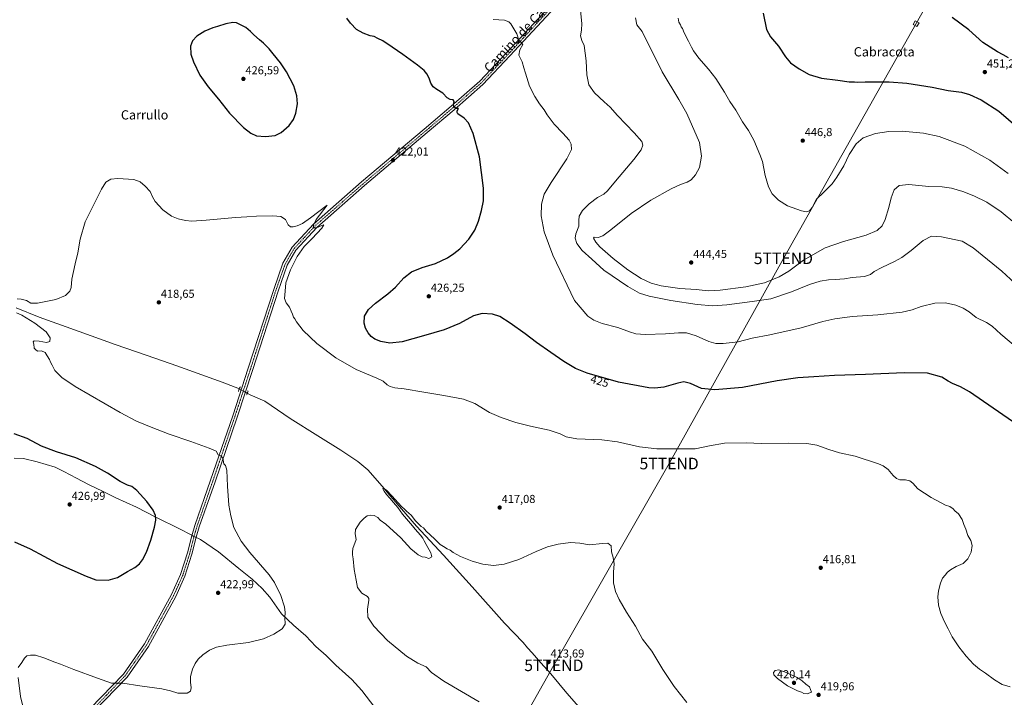
# Model space of a CAD drawing. Units: metres. Extents: x 563259 to 566715, y 4710214 to 4712559.
# Drawn here: x 564452 to 565303, y 4710913 to 4711498 of the extents above; entities that cross this region are included whole.
import ezdxf
from ezdxf.enums import TextEntityAlignment as Align

# ---------------------------------------------------------------- set-up
doc = ezdxf.new("R2010")
doc.units = ezdxf.units.M
doc.header["$MEASUREMENT"] = 0
doc.linetypes.add('TRAZO_Y_PUNTO', pattern=[1, 0.5, -0.25, 0, -0.25])
doc.linetypes.add('TRAZOS2', pattern=[0.375, 0.25, -0.125])
doc.layers.get('0').update_dxf_attribs({"lineweight": 5})
for name, color, linetype, lineweight in [('Camino', 19, 'Continuous', 0), ('Camino Cxs', 19, 'Continuous', 0), ('Camino eje', 39, 'TRAZO_Y_PUNTO', 13), ('Carátula', 7, 'Continuous', 5), ('Corriente natural lineal', 142, 'Continuous', 13), ('Corriente natural lineal oculto', 19, 'TRAZO_Y_PUNTO', 13), ('Curva de nivel maestra', 36, 'Continuous', 30), ('Curva de nivel normal', 36, 'Continuous', 0), ('Municipio', 9, 'Continuous', 13), ('Municipio CxS', 142, 'Continuous', 0), ('Pista no pavimentada', 254, 'Continuous', 13), ('Pista no pavimentada Cxs', 254, 'Continuous', 0), ('Pista pavimentada eje', 135, 'TRAZO_Y_PUNTO', 0), ('Puente lineal', 2, 'TRAZOS2', 0), ('Punto de cota en terreno', 7, 'Continuous', 0), ('Rótulo de curva de nivel directora', 19, 'Continuous', 0), ('Rótulo de punto de cota en terreno', 19, 'Continuous', 0), ('Tendido', 6, 'Continuous', 0), ('Texto cartográfico', 19, 'Continuous', 0), ('Torre de tendido', 19, 'Continuous', 0), ('Torre de tendido Cxs', 19, 'Continuous', 0), ('Torre de tendido puntual', 7, 'Continuous', 0)]:
    doc.layers.add(name, color=color, linetype=linetype, lineweight=lineweight)
doc.styles.add('Arial', font='txt', dxfattribs={"height": 0.2})

# ---------------------------------------------------------------- blocks, each defined once
blk = doc.blocks.new('*U155')
at = {"layer": 'Curva de nivel normal', "color": 36, "linetype": 'Continuous', "lineweight": 0}
blk.add_polyline3d([(564936.46, 4711506.06, 435), (564937.53, 4711495.01, 435), (564937.4, 4711489.11, 435), (564936.58, 4711484.11, 435), (564937.7, 4711480.3, 435), (564939.63, 4711475.85, 435), (564941.28, 4711462.62, 435), (564941.84, 4711450.44, 435), (564943.62, 4711441.89, 435), (564948.42, 4711435.02, 435), (564956.8, 4711427.06, 435), (564962.22, 4711422.5, 435), (564968.45, 4711415.39, 435), (564982.97, 4711400.25, 435), (564989.35, 4711392.8, 435), (564990.31, 4711389.63, 435), (564989.03, 4711385.67, 435), (564982.6, 4711377.2, 435), (564966.63, 4711358.56, 435), (564959.85, 4711350.28, 435), (564956.51, 4711347.29, 435), (564951.18, 4711344.44, 435), (564943.96, 4711339.12, 435), (564938.19, 4711333.26, 435), (564935.37, 4711328.29, 435), (564934.96, 4711324.68, 435), (564935.08, 4711319.68, 435), (564932.51, 4711313.14, 435), (564931.76, 4711309.47, 435), (564933.23, 4711304.86, 435), (564937.83, 4711298.77, 435), (564946.12, 4711291.06, 435), (564956.75, 4711281.69, 435), (564977.34, 4711267.56, 435), (564987.48, 4711261.82, 435), (564995.95, 4711259.1, 435), (565014.62, 4711255.41, 435), (565037.29, 4711252.14, 435), (565050.95, 4711250.94, 435), (565062.95, 4711251.78, 435), (565084.95, 4711254.75, 435), (565100.95, 4711257, 435), (565118.95, 4711263.1, 435), (565134.29, 4711269.32, 435), (565143.62, 4711272.33, 435), (565150.95, 4711273.46, 435), (565156.62, 4711273.49, 435), (565164.62, 4711274.07, 435), (565171.33, 4711275.31, 435), (565182.08, 4711276.17, 435), (565187.16, 4711277.96, 435), (565190.24, 4711280.44, 435), (565196.95, 4711284.13, 435), (565207.95, 4711289.18, 435), (565214.29, 4711292.69, 435), (565222.29, 4711298.68, 435), (565232.62, 4711307.4, 435), (565239.85, 4711310.95, 435), (565248.4, 4711310.43, 435), (565266.4, 4711306.68, 435), (565275.81, 4711301.07, 435), (565300.75, 4711280.71, 435), (565312.05, 4711270.38, 435)], dxfattribs=at)
blk = doc.blocks.new('*U156')
at = {"layer": 'Curva de nivel normal', "color": 36, "linetype": 'Continuous', "lineweight": 0}
for points in [[(565307.84, 4710921.48, 420), (565301.1, 4710923.73, 420), (565294.31, 4710927.6, 420), (565286.7, 4710933.41, 420), (565281.5, 4710936.82, 420), (565276.22, 4710941.27, 420), (565269.73, 4710948.02, 420), (565263.39, 4710956.02, 420), (565257.76, 4710964.91, 420), (565254.35, 4710971.74, 420), (565251.05, 4710977.7, 420), (565247.89, 4710984.88, 420), (565246.04, 4710992.22, 420), (565245.45, 4710999.28, 420), (565245.9, 4711004.58, 420), (565247.58, 4711011.24, 420), (565249.47, 4711015.58, 420), (565251.58, 4711018.08, 420), (565253.62, 4711020.69, 420), (565256.19, 4711022.78, 420), (565261.22, 4711025.67, 420), (565267.19, 4711028.24, 420), (565271.42, 4711032.24, 420), (565274.17, 4711037.91, 420), (565275.16, 4711043.58, 420), (565273.83, 4711047.91, 420), (565271.44, 4711052.28, 420), (565269.7, 4711057.73, 420), (565267.89, 4711061.95, 420), (565266.5, 4711066.2, 420), (565263.35, 4711071.08, 420), (565260.14, 4711073.76, 420), (565258.52, 4711075.48, 420), (565255.84, 4711077.41, 420), (565251.95, 4711078.49, 420), (565239.62, 4711085.31, 420), (565228.19, 4711092.82, 420), (565223.89, 4711097.51, 420), (565221.1, 4711099.56, 420), (565217.3, 4711100.62, 420), (565212.57, 4711100.61, 420), (565209.59, 4711101.53, 420), (565206.71, 4711104.1, 420), (565202.43, 4711109.4, 420), (565198.19, 4711112.49, 420), (565194.1, 4711114.27, 420), (565173.95, 4711120.83, 420), (565160.32, 4711123.94, 420), (565151.07, 4711126.58, 420), (565140.65, 4711130.51, 420), (565132.05, 4711131.98, 420), (565115.97, 4711132.28, 420), (565092.58, 4711132.02, 420), (565079.98, 4711132.52, 420), (565061.01, 4711132.29, 420), (565048.05, 4711129.9, 420), (565035.67, 4711127.22, 420), (565020.57, 4711127.14, 420), (565002.36, 4711127.27, 420), (564987.47, 4711128.98, 420), (564968.47, 4711133.22, 420), (564954.96, 4711134.92, 420), (564933.29, 4711135.84, 420), (564923.92, 4711137.58, 420), (564918.9, 4711140.11, 420), (564909.37, 4711143.52, 420), (564893.19, 4711146.95, 420), (564880.61, 4711150.09, 420), (564867.76, 4711154.37, 420), (564857.83, 4711158.78, 420), (564845.07, 4711166.35, 420), (564835.24, 4711170.18, 420), (564818.21, 4711173.49, 420), (564800.89, 4711176.17, 420), (564783.95, 4711179.23, 420), (564775.96, 4711180.11, 420), (564771.96, 4711181.08, 420), (564769.3, 4711182.58, 420), (564765.96, 4711185.68, 420), (564760.3, 4711188.46, 420), (564742.5, 4711195.79, 420), (564724.79, 4711205.8, 420), (564708.52, 4711218.26, 420), (564696.79, 4711229.43, 420), (564690.95, 4711236.9, 420), (564689.43, 4711239.62, 420), (564688.43, 4711241.04, 420), (564687.5, 4711243.71, 420), (564686.21, 4711246.21, 420), (564684.9, 4711249.77, 420), (564681.97, 4711253.57, 420), (564680.62, 4711257.22, 420), (564681.06, 4711263.43, 420), (564681.78, 4711270.84, 420), (564685.64, 4711281.9, 420), (564691.36, 4711293.39, 420), (564697.6, 4711302.2, 420), (564704.54, 4711309.06, 420), (564712.78, 4711318.07, 420), (564714.48, 4711320.74, 420), (564712.8, 4711320.29, 420), (564708.3, 4711318.16, 420), (564705.21, 4711318.16, 420), (564705.6, 4711320.57, 420), (564707.93, 4711325.4, 420), (564717.55, 4711337.9, 420), (564703.12, 4711326.9, 420), (564695.96, 4711321.94, 420), (564691.63, 4711320.04, 420), (564687.96, 4711319.23, 420), (564685.63, 4711319.22, 420), (564683.68, 4711320.82, 420), (564681.52, 4711325.5, 420), (564677.5, 4711327.94, 420), (564670.33, 4711328.64, 420), (564656.24, 4711328.44, 420), (564648.06, 4711327.73, 420), (564638.29, 4711327.15, 420), (564612.71, 4711324.97, 420), (564600.5, 4711324.18, 420), (564595.04, 4711324.67, 420), (564588.48, 4711326.16, 420), (564582.9, 4711328.49, 420), (564575.36, 4711333.96, 420), (564568.68, 4711340.94, 420), (564566.3, 4711345.01, 420), (564564.28, 4711349.73, 420), (564559.94, 4711354.2, 420), (564555.74, 4711358.05, 420), (564550.38, 4711359.98, 420), (564536.46, 4711361.02, 420), (564530.46, 4711360.24, 420), (564526.21, 4711357.67, 420), (564522.23, 4711351.83, 420), (564515.29, 4711337.95, 420), (564508.34, 4711323.5, 420), (564503.98, 4711308.57, 420), (564501.93, 4711296.67, 420), (564499.48, 4711287.09, 420), (564496.77, 4711274.05, 420), (564496.06, 4711266.66, 420), (564494.86, 4711263.53, 420), (564491.26, 4711259.86, 420), (564482.97, 4711256.36, 420), (564466.97, 4711253.14, 420), (564461.31, 4711253.22, 420), (564457.47, 4711255.54, 420), (564452.95, 4711256.66, 420), (564449.47, 4711256.86, 420)], [(564448.88, 4711244.8, 420), (564453.41, 4711242.71, 420), (564464.83, 4711235.92, 420), (564474.48, 4711228.46, 420), (564477.94, 4711223.13, 420), (564477.75, 4711220.16, 420), (564474.72, 4711219.21, 420), (564468.31, 4711220.47, 420), (564464.16, 4711220.55, 420), (564463.12, 4711219.76, 420), (564463.76, 4711217.84, 420), (564464.12, 4711214.39, 420), (564465.85, 4711212.45, 420), (564467.35, 4711211.62, 420), (564470.46, 4711212.07, 420), (564473.75, 4711210.5, 420), (564475.21, 4711207.72, 420), (564477.31, 4711204.39, 420), (564478.18, 4711202.12, 420), (564479.69, 4711199.5, 420), (564481.97, 4711195.1, 420), (564487.97, 4711188.79, 420), (564499.64, 4711181.22, 420), (564538.55, 4711158.71, 420), (564552.68, 4711151.27, 420), (564565.3, 4711145.96, 420), (564580.92, 4711139.91, 420), (564599.52, 4711133.7, 420), (564615.39, 4711127.78, 420), (564621.32, 4711125.39, 420), (564623.29, 4711122.16, 420), (564625.54, 4711121.2, 420), (564627.31, 4711119.09, 420), (564627.97, 4711114.45, 420), (564629.53, 4711112.87, 420), (564630.79, 4711108.93, 420), (564631.26, 4711094.87, 420), (564632.38, 4711078.56, 420), (564634.09, 4711069.33, 420), (564636.68, 4711059.2, 420), (564643.03, 4711047.43, 420), (564650.63, 4711037.77, 420), (564667.36, 4711018.43, 420), (564671.84, 4711011.72, 420), (564677.45, 4711000.51, 420), (564680.6, 4710990.73, 420), (564681.04, 4710985.91, 420), (564680.8, 4710981.44, 420), (564681.08, 4710975.68, 420), (564678.5, 4710971.58, 420), (564671.42, 4710966.98, 420), (564662.27, 4710962.97, 420), (564649.46, 4710959.79, 420), (564630.64, 4710957.52, 420), (564621.64, 4710955.8, 420), (564615.64, 4710953.12, 420), (564609.97, 4710949.36, 420), (564605.89, 4710945.59, 420), (564603.21, 4710941.76, 420), (564601.07, 4710936.85, 420), (564599.4, 4710930.48, 420), (564599.14, 4710925.58, 420), (564599.74, 4710920.58, 420), (564599.36, 4710917.88, 420), (564596.28, 4710916.08, 420), (564588.2, 4710916.21, 420), (564581.95, 4710918.25, 420), (564574.36, 4710919.82, 420), (564555.51, 4710922.35, 420), (564540.63, 4710924.77, 420), (564531.08, 4710924.75, 420), (564518.92, 4710929.11, 420), (564498.31, 4710936.48, 420), (564486.97, 4710941.16, 420), (564481.97, 4710943.01, 420), (564472.52, 4710946.75, 420), (564465.37, 4710948.87, 420), (564461.02, 4710949.03, 420), (564457.85, 4710948.22, 420), (564455.64, 4710946.34, 420), (564453.31, 4710942.58, 420), (564450.19, 4710938.38, 420)], [(564450.27, 4710929.52, 420), (564452.18, 4710913.33, 420), (564456.68, 4710895.4, 420)]]:
    blk.add_polyline3d(points, dxfattribs=at)
blk = doc.blocks.new('*U157')
at = {"layer": 'Curva de nivel normal', "color": 36, "linetype": 'Continuous', "lineweight": 0}
blk.add_polyline3d([(564860.96, 4711498.42, 430), (564870.68, 4711497.85, 430), (564874.58, 4711496.41, 430), (564876.32, 4711494.64, 430), (564881.47, 4711485.89, 430), (564883.15, 4711480.35, 430), (564885.34, 4711478.1, 430), (564886.62, 4711476.88, 430), (564884.02, 4711472.2, 430), (564883.16, 4711467.56, 430), (564886.03, 4711461.89, 430), (564887.57, 4711456.52, 430), (564889.02, 4711451.89, 430), (564892.44, 4711440.81, 430), (564896.92, 4711431.76, 430), (564901.13, 4711425.4, 430), (564905.06, 4711420.33, 430), (564907.7, 4711415.97, 430), (564913.54, 4711407.81, 430), (564921.17, 4711400.1, 430), (564926.57, 4711394.18, 430), (564928.49, 4711390.52, 430), (564928.78, 4711386.07, 430), (564924.67, 4711377.9, 430), (564911.02, 4711357.57, 430), (564905.13, 4711347.34, 430), (564902.68, 4711338.66, 430), (564902.46, 4711328.67, 430), (564904.9, 4711314.69, 430), (564912.41, 4711294.66, 430), (564931.34, 4711255.61, 430), (564942.76, 4711242.01, 430), (564947.88, 4711238.34, 430), (564955.3, 4711235.59, 430), (564968.63, 4711232.22, 430), (564978.72, 4711228.32, 430), (564984.34, 4711226.61, 430), (564992.46, 4711226.15, 430), (565009.93, 4711226.57, 430), (565021.03, 4711227.65, 430), (565027.95, 4711227.55, 430), (565036.48, 4711224.99, 430), (565047.38, 4711220, 430), (565053.5, 4711218.23, 430), (565059.73, 4711218.29, 430), (565072.87, 4711219.82, 430), (565084.98, 4711222.85, 430), (565100.09, 4711225.72, 430), (565127.1, 4711231.72, 430), (565145.91, 4711237.19, 430), (565156.45, 4711239.73, 430), (565171.24, 4711241.68, 430), (565193.62, 4711243.16, 430), (565214.47, 4711245.52, 430), (565223.05, 4711247.32, 430), (565230.93, 4711250.16, 430), (565242.67, 4711253.1, 430), (565252.01, 4711253.48, 430), (565260.97, 4711251.37, 430), (565267.4, 4711248.82, 430), (565272.41, 4711245.57, 430), (565278.62, 4711240.89, 430), (565287.54, 4711236.4, 430), (565292.45, 4711233.31, 430), (565299.96, 4711226.46, 430), (565316.05, 4711212.73, 430)], dxfattribs=at)
blk = doc.blocks.new('*U166')
at = {"layer": 'Curva de nivel maestra', "color": 36, "linetype": 'Continuous', "lineweight": 30}
blk.add_polyline3d([(565310, 4711150.92, 425), (565272.62, 4711176.52, 425), (565265.03, 4711180.97, 425), (565257.96, 4711183.76, 425), (565254.2, 4711185.65, 425), (565248.97, 4711189.26, 425), (565236.37, 4711192.66, 425), (565216.2, 4711193.1, 425), (565182.76, 4711191.56, 425), (565156, 4711190.65, 425), (565138.1, 4711189.56, 425), (565124.27, 4711188.71, 425), (565106.39, 4711185.93, 425), (565076.61, 4711180.38, 425), (565052.54, 4711178.29, 425), (565041.06, 4711179.56, 425), (565031.4, 4711183.72, 425), (565025.88, 4711185.1, 425), (565020.52, 4711184.04, 425), (565008.58, 4711180.54, 425), (565000.81, 4711179.71, 425), (564995.48, 4711180.12, 425), (564969.18, 4711184.86, 425), (564942.28, 4711192.57, 425), (564932.22, 4711196.59, 425), (564921.94, 4711202.66, 425), (564910.92, 4711210.51, 425), (564898.46, 4711219.13, 425), (564888.47, 4711226.75, 425), (564875.7, 4711235.97, 425), (564866.59, 4711241.53, 425), (564860.29, 4711243.56, 425), (564851.32, 4711244.16, 425), (564844.06, 4711242.16, 425), (564831.96, 4711235.66, 425), (564818.52, 4711230.12, 425), (564800.64, 4711224.95, 425), (564782.38, 4711219.72, 425), (564771.74, 4711218.58, 425), (564763.94, 4711219.94, 425), (564758.53, 4711222.18, 425), (564755.6, 4711224.34, 425), (564753, 4711227.54, 425), (564750.52, 4711231.7, 425), (564749.27, 4711235.84, 425), (564749.8, 4711241.8, 425), (564753.18, 4711247.63, 425), (564759.2, 4711253.2, 425), (564769.96, 4711261.12, 425), (564776.38, 4711266.94, 425), (564783.64, 4711274.98, 425), (564790.38, 4711280.28, 425), (564799.63, 4711283.96, 425), (564810.96, 4711287.58, 425), (564821.48, 4711292.48, 425), (564826.96, 4711295.98, 425), (564832.03, 4711300.15, 425), (564839.86, 4711308.39, 425), (564845, 4711316.23, 425), (564848.27, 4711324.14, 425), (564850.94, 4711333.2, 425), (564852.7, 4711341.48, 425), (564852.57, 4711352.57, 425), (564849.03, 4711379.57, 425), (564843.76, 4711399.86, 425), (564839.6, 4711408.9, 425), (564835.81, 4711413.08, 425), (564830.47, 4711416.94, 425), (564829.71, 4711417.86, 425), (564829.95, 4711419.38, 425), (564831.06, 4711421.53, 425), (564828.9, 4711421.51, 425), (564827.04, 4711422.98, 425), (564826.68, 4711425, 425), (564827.13, 4711427.59, 425), (564826.45, 4711428.94, 425), (564823.85, 4711429.13, 425), (564821.3, 4711430.63, 425), (564817.3, 4711434.81, 425), (564812.2, 4711437.8, 425), (564809.14, 4711440.12, 425), (564807.09, 4711443.45, 425), (564805.5, 4711447.76, 425), (564803.57, 4711451.5, 425), (564801.35, 4711454.29, 425), (564795.5, 4711459.01, 425), (564782.94, 4711468.18, 425), (564773.52, 4711474.36, 425), (564765.53, 4711479.8, 425), (564761.32, 4711481.92, 425), (564757.93, 4711483.54, 425), (564754.71, 4711484.32, 425), (564748.52, 4711486.46, 425), (564742.85, 4711489.79, 425), (564737.63, 4711495.08, 425), (564734.45, 4711499.56, 425)], dxfattribs=at)
blk = doc.blocks.new('5PATER')
at = {"layer": 'Carátula', "linetype": 'Continuous', "lineweight": 5}
h = blk.add_hatch(color=250, dxfattribs=at)
edge = h.paths.add_edge_path()
edge.add_ellipse((0, 0.01), major_axis=(-1.33, -1.34), ratio=0.999422, start_angle=0, end_angle=360)
blk = doc.blocks.new('5TTEND')
blk.add_text('5TTEND', height=10).set_placement((0, 0), align=Align.MIDDLE_CENTER)

msp = doc.modelspace()

# ---------------------------------------------------------------- linework, layer by layer
at = {"layer": 'Camino', "color": 19, "linetype": 'Continuous', "lineweight": 0}
for points in [[(564408.48, 4710657.22, 421.07), (564408.69, 4710660.11, 421.11), (564408.58, 4710662.84, 421.13), (564408.89, 4710665.95, 421.19), (564416.06, 4710683.67, 421.38), (564443.91, 4710733.15, 420.64), (564458.72, 4710764.64, 420.31), (564465.93, 4710784.21, 420.01), (564476.15, 4710809.87, 419.26), (564486.89, 4710841.02, 418.22), (564489.59, 4710854.43, 418.13), (564490.58, 4710866.45, 418.16), (564494.9, 4710878.52, 418.24), (564512.58, 4710902.7, 418.98), (564541.28, 4710932.46, 420.37), (564559.51, 4710958.6, 421.56), (564582.91, 4711001.41, 423.14), (564590.67, 4711018.59, 423.61), (564596.69, 4711037.4, 422.94), (564600.36, 4711052.08, 422.79)], [(564604.22, 4711051.02, 422.41), (564600.54, 4711036.31, 422.85), (564594.41, 4711017.15, 423.49), (564586.5, 4710999.62, 423.06), (564562.91, 4710956.49, 421.54), (564544.38, 4710929.91, 420.27), (564515.65, 4710900.12, 418.82), (564498.47, 4710876.63, 418.06), (564494.53, 4710865.59, 417.94), (564493.56, 4710853.87, 417.79), (564490.75, 4710839.97, 417.92), (564479.9, 4710808.47, 419.1), (564469.66, 4710782.77, 419.84), (564462.41, 4710763.1, 419.97), (564447.47, 4710731.31, 420.41), (564419.67, 4710681.93, 421.52), (564412.81, 4710664.99, 421.35), (564412.62, 4710663.1, 421.31), (564413.04, 4710661.29, 421.29), (564414.79, 4710659.32, 421.3)], [(564600.36, 4711052.08, 422.79), (564604.22, 4711051.02, 422.41)]]:
    msp.add_polyline3d(points, dxfattribs=at)
at = {"layer": 'Camino Cxs', "color": 19, "linetype": 'Continuous', "lineweight": 0}
msp.add_polyline3d([(564512.58, 4710902.7, 418.98), (564541.28, 4710932.46, 420.37), (564559.51, 4710958.6, 421.56), (564582.91, 4711001.41, 423.14), (564590.67, 4711018.59, 423.61), (564596.69, 4711037.4, 422.94), (564600.36, 4711052.08, 422.79), (564604.22, 4711051.02, 422.41), (564604.22, 4711051.02, 422.41), (564600.54, 4711036.31, 422.85), (564594.41, 4711017.15, 423.49), (564586.5, 4710999.62, 423.06), (564562.91, 4710956.49, 421.54), (564544.38, 4710929.91, 420.27), (564515.65, 4710900.12, 418.82)], dxfattribs=at)
at = {"layer": 'Camino eje', "color": 39, "linetype": 'TRAZO_Y_PUNTO', "lineweight": 13}
msp.add_polyline3d([(564602.29, 4711051.55, 422.56), (564598.61, 4711036.86, 422.89), (564592.54, 4711017.87, 423.52), (564584.71, 4711000.52, 423.1), (564561.21, 4710957.55, 421.54), (564542.83, 4710931.19, 420.31), (564514.12, 4710901.41, 418.91), (564496.68, 4710877.57, 418.16), (564492.56, 4710866.02, 418.05), (564491.57, 4710854.15, 417.89), (564488.82, 4710840.5, 418.07), (564478.03, 4710809.17, 419.15), (564467.8, 4710783.49, 419.9), (564460.56, 4710763.87, 420.11), (564445.69, 4710732.23, 420.51), (564417.86, 4710682.8, 421.46), (564410.85, 4710665.47, 421.27), (564410.6, 4710662.97, 421.22), (564411.12, 4710660.7, 421.2), (564412.43, 4710657.38, 421.17)], dxfattribs=at)
at = {"layer": 'Corriente natural lineal', "color": 142, "linetype": 'Continuous', "lineweight": 13}
for points in [[(564448.64, 4711249.13, 419.28), (564468.49, 4711241.04, 419.4), (564503.09, 4711228.66, 418.82), (564534.21, 4711217.54, 418.6), (564561.83, 4711207.86, 418.21), (564587.55, 4711198.97, 418.08), (564626.76, 4711184.84, 417.82), (564641.5, 4711179.11, 417.67)], [(564648.36, 4711175.35, 417.6), (564650.73, 4711174.05, 416.98), (564663.43, 4711168.33, 417.04), (564685.5, 4711153.57, 416.13), (564709.32, 4711138.43, 415.94), (564729.31, 4711126.1, 415.77), (564744.08, 4711116.42, 415.64), (564752.49, 4711109.12, 415.47), (564764.87, 4711094.99, 415.17), (564772.49, 4711085.94, 415.04), (564794.72, 4711060.38, 414.65), (564818.05, 4711035.46, 414.22), (564842.82, 4711007.99, 413.53), (564870.76, 4710976.72, 413.28), (564886.79, 4710959.93, 413.17), (564890.6, 4710955.29, 413.03), (564894.73, 4710951, 413.2), (564902.03, 4710942.43, 412.88), (564910.92, 4710932.9, 412.94), (564924.58, 4710916.08, 412.75), (564940.93, 4710897.5, 412.53)]]:
    msp.add_polyline3d(points, dxfattribs=at)
at = {"layer": 'Corriente natural lineal oculto', "color": 19, "linetype": 'TRAZO_Y_PUNTO', "lineweight": 13}
msp.add_polyline3d([(564641.5, 4711179.11, 417.67), (564648.36, 4711175.35, 417.6)], dxfattribs=at)
at = {"layer": 'Curva de nivel maestra', "color": 36, "linetype": 'Continuous', "lineweight": 30}
for points in [[(565094.3, 4711503.96, 450), (565097.34, 4711489.82, 450), (565100.64, 4711483.31, 450), (565107.49, 4711475.44, 450), (565113.76, 4711466.04, 450), (565118.09, 4711461.03, 450), (565125.4, 4711455.68, 450), (565134.24, 4711450.74, 450), (565144.76, 4711447.61, 450), (565158.85, 4711446.02, 450), (565168.68, 4711444.4, 450), (565173.29, 4711444.35, 450), (565175.72, 4711444.11, 450), (565182.46, 4711444.41, 450), (565203.16, 4711444.44, 450), (565218.69, 4711443.3, 450), (565240.45, 4711439.84, 450), (565254.17, 4711436.92, 450), (565265.7, 4711435.44, 450), (565272.7, 4711433.64, 450), (565282.7, 4711428.98, 450), (565298.2, 4711419.15, 450), (565314.83, 4711404.78, 450)], [(565306.42, 4711465.28, 450), (565301.82, 4711467.92, 450), (565296.84, 4711470.46, 450), (565284.39, 4711478.51, 450), (565272.09, 4711489.39, 450), (565257.69, 4711500.14, 450)], [(564663.97, 4711397.14, 425), (564672.51, 4711398.18, 425), (564677.8, 4711400.82, 425), (564684.66, 4711406.76, 425), (564688.33, 4711411.88, 425), (564690.24, 4711417.29, 425), (564691.64, 4711425.33, 425), (564691.26, 4711432.23, 425), (564688.6, 4711441.03, 425), (564682.34, 4711453.14, 425), (564677.12, 4711460.85, 425), (564670.69, 4711468.63, 425), (564667.27, 4711473.02, 425), (564662.38, 4711477.95, 425), (564658.92, 4711480.67, 425), (564654.09, 4711485.02, 425), (564651.18, 4711488.11, 425), (564647.06, 4711491.48, 425), (564639.07, 4711495.33, 425), (564635.77, 4711495.87, 425), (564629.81, 4711494.74, 425), (564622.64, 4711492.19, 425), (564618.64, 4711491.28, 425), (564611.7, 4711488.29, 425), (564604.7, 4711484, 425), (564600.95, 4711479.9, 425), (564599.41, 4711475.23, 425), (564599.65, 4711468.46, 425), (564601.8, 4711461.76, 425), (564607.42, 4711450.35, 425), (564614.44, 4711440.04, 425), (564623.35, 4711429.61, 425), (564632.86, 4711417.46, 425), (564645.18, 4711405.1, 425), (564651.4, 4711399.98, 425), (564656.28, 4711397.92, 425), (564663.97, 4711397.14, 425)], [(564447, 4711046.99, 425), (564460.6, 4711040.72, 425), (564484.38, 4711028.2, 425), (564508.97, 4711017.12, 425), (564517.56, 4711014.05, 425), (564528, 4711013.83, 425), (564536.16, 4711016.07, 425), (564544.67, 4711021.26, 425), (564551.23, 4711024.73, 425), (564555.31, 4711027.79, 425), (564557.91, 4711031.22, 425), (564561.3, 4711038.07, 425), (564565.12, 4711048.36, 425), (564568.27, 4711059.62, 425), (564569.28, 4711065.54, 425), (564568.96, 4711069.57, 425), (564567.05, 4711074.32, 425), (564561.59, 4711081.72, 425), (564552.94, 4711091.31, 425), (564548.5, 4711094.63, 425), (564544.86, 4711095.79, 425), (564538.42, 4711099.02, 425), (564527.6, 4711106.2, 425), (564517.18, 4711112.12, 425), (564500.15, 4711119.42, 425), (564483.46, 4711124.74, 425), (564470.53, 4711129.7, 425), (564458.1, 4711136.28, 425), (564446.71, 4711140.21, 425)]]:
    msp.add_polyline3d(points, dxfattribs=at)
at = {"layer": 'Curva de nivel normal', "color": 36, "linetype": 'Continuous', "lineweight": 0}
for points in [[(564984.1, 4711499.87, 440), (564985.02, 4711493.85, 440), (564989.73, 4711487.9, 440), (565006.93, 4711453.21, 440), (565021.33, 4711429.14, 440), (565028.42, 4711417.1, 440), (565039.35, 4711391.9, 440), (565041.05, 4711380.19, 440), (565039.18, 4711370.39, 440), (565035.76, 4711364.05, 440), (565032, 4711359.63, 440), (565028.79, 4711357.62, 440), (565022.97, 4711355.83, 440), (565014.84, 4711352.1, 440), (564997.14, 4711342.22, 440), (564980.37, 4711330.63, 440), (564962.73, 4711316.48, 440), (564955.66, 4711311.45, 440), (564951.63, 4711310.04, 440), (564948.3, 4711310.09, 440), (564947.81, 4711309.38, 440), (564949.56, 4711305.83, 440), (564953.19, 4711301.79, 440), (564964.71, 4711291.64, 440), (564977.33, 4711281.94, 440), (564988.78, 4711274.39, 440), (564997.44, 4711270.39, 440), (565006.28, 4711268.23, 440), (565022.29, 4711265.9, 440), (565036.42, 4711265, 440), (565046.82, 4711263.94, 440), (565057.19, 4711264.38, 440), (565079.26, 4711267.39, 440), (565095.62, 4711270.89, 440), (565108.25, 4711275.86, 440), (565116.49, 4711280.95, 440), (565129.25, 4711290.31, 440), (565147.95, 4711300.91, 440), (565163.7, 4711306.6, 440), (565183.29, 4711311.95, 440), (565193.03, 4711315.94, 440), (565197.25, 4711319.89, 440), (565199.97, 4711325.41, 440), (565203.15, 4711335.95, 440), (565205.04, 4711344.08, 440), (565207.74, 4711351.14, 440), (565211.94, 4711354.97, 440), (565220.29, 4711355.78, 440), (565237.62, 4711354.02, 440), (565249.13, 4711353.67, 440), (565257.32, 4711352.6, 440), (565267.11, 4711349.73, 440), (565276.58, 4711346.02, 440), (565287.8, 4711340.36, 440), (565300.24, 4711332.01, 440), (565311.92, 4711322.21, 440)], [(565180.95, 4711396.07, 445), (565174.74, 4711390.89, 445), (565168.73, 4711381.55, 445), (565164.06, 4711371.9, 445), (565158.04, 4711362.04, 445), (565154.08, 4711356.27, 445), (565146.62, 4711348.82, 445), (565140.41, 4711342.97, 445), (565136.6, 4711335.8, 445), (565134.39, 4711333, 445), (565131.84, 4711332.12, 445), (565127.5, 4711333.04, 445), (565115.33, 4711337.3, 445), (565107.55, 4711342.11, 445), (565102.06, 4711347.77, 445), (565098.88, 4711353.85, 445), (565096.21, 4711363.49, 445), (565093.92, 4711375.54, 445), (565091.61, 4711381.53, 445), (565086.17, 4711394.04, 445), (565081.74, 4711402.33, 445), (565076.64, 4711409.92, 445), (565070.61, 4711419.89, 445), (565065.59, 4711427.53, 445), (565061, 4711435.61, 445), (565053.53, 4711447.48, 445), (565047.2, 4711455.48, 445), (565038.61, 4711464.89, 445), (565034.05, 4711471.33, 445), (565032.48, 4711474.43, 445), (565031.43, 4711476.05, 445), (565029.75, 4711479.7, 445), (565026.11, 4711486.73, 445), (565024.49, 4711490.44, 445), (565023.56, 4711491.96, 445), (565022.79, 4711493.84, 445), (565021.55, 4711496.09, 445), (565021.01, 4711499.46, 445)], [(565306.12, 4711365.28, 445), (565290.25, 4711376.83, 445), (565268.82, 4711388.92, 445), (565246.59, 4711397.24, 445), (565232.98, 4711400.19, 445), (565214.4, 4711401.72, 445), (565202.98, 4711401.67, 445), (565191.62, 4711399.87, 445), (565180.95, 4711396.07, 445)], [(564848.82, 4710908.5, 415), (564818.4, 4710926.48, 415), (564807.49, 4710934.02, 415), (564802.92, 4710938.87, 415), (564795.72, 4710942.16, 415), (564786.06, 4710947.98, 415), (564769.49, 4710961.68, 415), (564757.69, 4710973.92, 415), (564752.71, 4710981.73, 415), (564752.19, 4710988.58, 415), (564753.44, 4710996.52, 415), (564753.52, 4710998.06, 415), (564752.37, 4710999.69, 415), (564747.48, 4711002.42, 415), (564743.68, 4711007.37, 415), (564742.42, 4711013.7, 415), (564740.8, 4711023.03, 415), (564739.9, 4711032.31, 415), (564739.34, 4711035.57, 415), (564739.37, 4711037.82, 415), (564739.61, 4711041.24, 415), (564742.41, 4711048.86, 415), (564741.76, 4711053.7, 415), (564741.91, 4711057.52, 415), (564745.96, 4711063.91, 415), (564749.3, 4711067.49, 415), (564751.96, 4711069.24, 415), (564755.3, 4711069.83, 415), (564757.96, 4711069.58, 415), (564761.12, 4711067.91, 415), (564763.36, 4711065.67, 415), (564768.06, 4711062.18, 415), (564781.02, 4711050.22, 415), (564789.65, 4711040.96, 415), (564796.18, 4711035.68, 415), (564799.56, 4711034.04, 415), (564802.2, 4711033.77, 415), (564805.38, 4711032.5, 415), (564807.94, 4711033.93, 415), (564807.08, 4711037.46, 415), (564802.95, 4711044.62, 415), (564801.33, 4711047.85, 415), (564800.02, 4711050.06, 415), (564798.24, 4711052.52, 415), (564793.43, 4711057.79, 415), (564791.24, 4711060.64, 415), (564782.57, 4711070.85, 415), (564778.48, 4711076.45, 415), (564774.89, 4711081.03, 415), (564771.73, 4711084.51, 415), (564768.73, 4711087.67, 415), (564766.66, 4711090.65, 415), (564765.62, 4711092.84, 415), (564766.22, 4711093.31, 415), (564769.13, 4711091.26, 415), (564773.42, 4711086.51, 415), (564781.78, 4711077.4, 415), (564784.22, 4711075.16, 415), (564786.01, 4711073.29, 415), (564789.97, 4711069.92, 415), (564793.73, 4711065.01, 415), (564796.43, 4711062.5, 415), (564798.81, 4711060.23, 415), (564800.59, 4711058.89, 415), (564803.02, 4711056.23, 415), (564810.1, 4711049.62, 415), (564815.16, 4711044.67, 415), (564817.96, 4711042.89, 415), (564821.3, 4711040.81, 415), (564823.63, 4711039.66, 415), (564826.3, 4711037.67, 415), (564832.58, 4711034.24, 415), (564842.77, 4711030.07, 415), (564851.92, 4711027.59, 415), (564861.3, 4711026.5, 415), (564870.45, 4711027.47, 415), (564883.23, 4711031.62, 415), (564898.11, 4711038.6, 415), (564907.79, 4711042.51, 415), (564917.09, 4711044.82, 415), (564927.77, 4711046.38, 415), (564935.94, 4711045.88, 415), (564944.23, 4711044.18, 415), (564955.51, 4711045.46, 415), (564959.99, 4711045.6, 415), (564962.88, 4711043.34, 415), (564963.16, 4711038.18, 415), (564964.82, 4711033.28, 415), (564965.66, 4711027.94, 415), (564965.02, 4711020.64, 415), (564965.09, 4711011.54, 415), (564966.75, 4711004.1, 415), (564969.92, 4710996.98, 415), (564976.3, 4710986.18, 415), (564983.93, 4710974.05, 415), (564990.14, 4710962.88, 415), (564998.15, 4710952.34, 415), (565007.63, 4710936.64, 415), (565017.43, 4710921.77, 415), (565028.23, 4710908.01, 415)], [(565132.29, 4710915.5, 420), (565136.05, 4710916.91, 420), (565134.29, 4710921.58, 420), (565131.38, 4710924, 420), (565128.18, 4710926.8, 420), (565123.77, 4710929.62, 420), (565114.35, 4710933.87, 420), (565107.99, 4710936.28, 420), (565104.65, 4710935.73, 420), (565103.43, 4710934.08, 420), (565103.61, 4710931.86, 420), (565106.67, 4710928.7, 420), (565115.43, 4710922.38, 420), (565124.02, 4710918.17, 420), (565127.56, 4710916.92, 420), (565129.62, 4710915.91, 420), (565132.29, 4710915.5, 420)]]:
    msp.add_polyline3d(points, dxfattribs=at)
at = {"layer": 'Municipio', "color": 9, "linetype": 'Continuous', "lineweight": 13}
for points in [[(564747.49, 4710918.27, 417.28), (564738.7, 4710927.87, 417.09), (564733.26, 4710932.81, 417.03), (564724.94, 4710940.37, 417.02), (564716.66, 4710948.57, 417.19), (564707.49, 4710956.39, 417.78), (564698.95, 4710965.61, 418.31), (564688.25, 4710974.95, 419.27), (564678.06, 4710984.54, 420.21), (564667.85, 4710998.96, 420.85), (564661.09, 4711006.54, 421.16), (564652.69, 4711014.62, 421.29), (564640.97, 4711023.82, 421.47), (564623.4, 4711038.19, 421.81), (564607.99, 4711048.9, 422.16), (564602.52, 4711051.4, 422.55), (564602.35, 4711051.5, 422.56), (564599.85, 4711052.91, 422.85), (564598.68, 4711053.53, 423.02), (564590.82, 4711057.68, 423.68), (564568.81, 4711068.6, 424.98), (564552.65, 4711076.76, 425.58), (564534.84, 4711085.03, 425.9), (564523.65, 4711090.43, 426.08), (564511.05, 4711096.45, 426.27), (564500.62, 4711101.85, 426.26), (564489.68, 4711107.62, 426.14), (564482.17, 4711111.39, 426), (564466.66, 4711115.99, 426.04), (564454.84, 4711118.84, 426.36), (564446.96, 4711119.3, 426.57)], [(564747.49, 4710918.27, 417.28), (564738.7, 4710927.87, 417.09), (564733.26, 4710932.81, 417.03), (564724.94, 4710940.37, 417.02), (564716.66, 4710948.57, 417.19), (564707.49, 4710956.39, 417.78), (564698.95, 4710965.61, 418.31), (564688.25, 4710974.95, 419.27), (564678.06, 4710984.54, 420.21), (564667.85, 4710998.96, 420.85), (564661.09, 4711006.54, 421.16), (564652.69, 4711014.62, 421.29), (564640.97, 4711023.82, 421.47), (564623.4, 4711038.19, 421.81), (564607.99, 4711048.9, 422.16), (564602.52, 4711051.4, 422.55), (564602.35, 4711051.5, 422.56), (564599.85, 4711052.91, 422.85), (564598.68, 4711053.53, 423.02), (564590.82, 4711057.68, 423.68), (564568.81, 4711068.6, 424.98), (564552.65, 4711076.76, 425.58), (564534.84, 4711085.03, 425.9), (564523.65, 4711090.43, 426.08), (564511.05, 4711096.45, 426.27), (564500.62, 4711101.85, 426.26), (564489.68, 4711107.62, 426.14), (564482.17, 4711111.39, 426), (564466.66, 4711115.99, 426.04), (564454.84, 4711118.84, 426.36), (564446.96, 4711119.3, 426.57)], [(564758.72, 4710903.73, 417.82), (564747.49, 4710918.27, 417.28)], [(564758.72, 4710903.73, 417.82), (564747.49, 4710918.27, 417.28)]]:
    msp.add_polyline3d(points, dxfattribs=at)
at = {"layer": 'Municipio CxS', "color": 142, "linetype": 'Continuous', "lineweight": 0}
for points in [[(564446.96, 4711119.3, 426.57), (564454.84, 4711118.84, 426.36), (564466.66, 4711115.99, 426.04), (564482.17, 4711111.39, 426), (564489.68, 4711107.62, 426.14), (564500.62, 4711101.85, 426.26), (564511.05, 4711096.45, 426.27), (564523.65, 4711090.43, 426.08), (564534.84, 4711085.03, 425.9), (564552.65, 4711076.76, 425.58), (564568.81, 4711068.6, 424.98), (564590.82, 4711057.68, 423.68), (564598.68, 4711053.53, 423.02), (564599.85, 4711052.91, 422.85), (564602.35, 4711051.5, 422.56), (564602.52, 4711051.4, 422.55), (564607.99, 4711048.9, 422.16), (564623.4, 4711038.19, 421.81), (564640.97, 4711023.82, 421.47), (564652.69, 4711014.62, 421.29), (564661.09, 4711006.54, 421.16), (564667.85, 4710998.96, 420.85), (564678.06, 4710984.54, 420.21), (564688.25, 4710974.95, 419.27), (564698.95, 4710965.61, 418.31), (564707.49, 4710956.39, 417.78), (564716.66, 4710948.57, 417.19), (564724.94, 4710940.37, 417.02), (564733.26, 4710932.81, 417.03), (564738.7, 4710927.87, 417.09), (564747.49, 4710918.27, 417.28), (564758.72, 4710903.73, 417.82)], [(564758.72, 4710903.73, 417.82), (564747.49, 4710918.27, 417.28), (564738.7, 4710927.87, 417.09), (564733.26, 4710932.81, 417.03), (564724.94, 4710940.37, 417.02), (564716.66, 4710948.57, 417.19), (564707.49, 4710956.39, 417.78), (564698.95, 4710965.61, 418.31), (564688.25, 4710974.95, 419.27), (564678.06, 4710984.54, 420.21), (564667.85, 4710998.96, 420.85), (564661.09, 4711006.54, 421.16), (564652.69, 4711014.62, 421.29), (564640.97, 4711023.82, 421.47), (564623.4, 4711038.19, 421.81), (564607.99, 4711048.9, 422.16), (564602.52, 4711051.4, 422.55), (564602.35, 4711051.5, 422.56), (564599.85, 4711052.91, 422.85), (564598.68, 4711053.53, 423.02), (564590.82, 4711057.68, 423.68), (564568.81, 4711068.6, 424.98), (564552.65, 4711076.76, 425.58), (564534.84, 4711085.03, 425.9), (564523.65, 4711090.43, 426.08), (564511.05, 4711096.45, 426.27), (564500.62, 4711101.85, 426.26), (564489.68, 4711107.62, 426.14), (564482.17, 4711111.39, 426), (564466.66, 4711115.99, 426.04), (564454.84, 4711118.84, 426.36), (564446.96, 4711119.3, 426.57)], [(564446.96, 4711119.3, 426.57), (564454.84, 4711118.84, 426.36), (564466.66, 4711115.99, 426.04), (564482.17, 4711111.39, 426), (564489.68, 4711107.62, 426.14), (564500.62, 4711101.85, 426.26), (564511.05, 4711096.45, 426.27), (564523.65, 4711090.43, 426.08), (564534.84, 4711085.03, 425.9), (564552.65, 4711076.76, 425.58), (564568.81, 4711068.6, 424.98), (564590.82, 4711057.68, 423.68), (564598.68, 4711053.53, 423.02), (564599.85, 4711052.91, 422.85), (564602.35, 4711051.5, 422.56), (564602.52, 4711051.4, 422.55), (564607.99, 4711048.9, 422.16), (564623.4, 4711038.19, 421.81), (564640.97, 4711023.82, 421.47), (564652.69, 4711014.62, 421.29), (564661.09, 4711006.54, 421.16), (564667.85, 4710998.96, 420.85), (564678.06, 4710984.54, 420.21), (564688.25, 4710974.95, 419.27), (564698.95, 4710965.61, 418.31), (564707.49, 4710956.39, 417.78), (564716.66, 4710948.57, 417.19), (564724.94, 4710940.37, 417.02), (564733.26, 4710932.81, 417.03), (564738.7, 4710927.87, 417.09), (564747.49, 4710918.27, 417.28), (564758.72, 4710903.73, 417.82)], [(564758.72, 4710903.73, 417.82), (564747.49, 4710918.27, 417.28), (564738.7, 4710927.87, 417.09), (564733.26, 4710932.81, 417.03), (564724.94, 4710940.37, 417.02), (564716.66, 4710948.57, 417.19), (564707.49, 4710956.39, 417.78), (564698.95, 4710965.61, 418.31), (564688.25, 4710974.95, 419.27), (564678.06, 4710984.54, 420.21), (564667.85, 4710998.96, 420.85), (564661.09, 4711006.54, 421.16), (564652.69, 4711014.62, 421.29), (564640.97, 4711023.82, 421.47), (564623.4, 4711038.19, 421.81), (564607.99, 4711048.9, 422.16), (564602.52, 4711051.4, 422.55), (564602.35, 4711051.5, 422.56), (564599.85, 4711052.91, 422.85), (564598.68, 4711053.53, 423.02), (564590.82, 4711057.68, 423.68), (564568.81, 4711068.6, 424.98), (564552.65, 4711076.76, 425.58), (564534.84, 4711085.03, 425.9), (564523.65, 4711090.43, 426.08), (564511.05, 4711096.45, 426.27), (564500.62, 4711101.85, 426.26), (564489.68, 4711107.62, 426.14), (564482.17, 4711111.39, 426), (564466.66, 4711115.99, 426.04), (564454.84, 4711118.84, 426.36), (564446.96, 4711119.3, 426.57)]]:
    msp.add_polyline3d(points, dxfattribs=at)
at = {"layer": 'Pista no pavimentada', "color": 254, "linetype": 'Continuous', "lineweight": 13}
for points in [[(564600.36, 4711052.08, 422.79), (564603.03, 4711060.96, 422.29), (564616.68, 4711100.11, 420.9), (564635.73, 4711155.77, 418.45), (564649.27, 4711197.03, 417.91), (564671.18, 4711264.89, 418.7), (564679.22, 4711287.65, 418.89), (564687.12, 4711301.43, 419.41), (564705.64, 4711321.46, 419.94), (564747.23, 4711357.95, 421.19), (564801.43, 4711403.68, 423.29), (564824.66, 4711423.42, 424.74), (564849.37, 4711445.17, 426.38), (564872.49, 4711469.66, 428.73), (564915.41, 4711515.99, 433.28)], [(564918.45, 4711513.38, 433.38), (564875.41, 4711466.93, 428.84), (564852.15, 4711442.29, 426.53), (564827.28, 4711420.39, 424.85), (564804.02, 4711400.63, 423.24), (564749.84, 4711354.92, 421.23), (564708.43, 4711318.6, 419.94), (564690.36, 4711299.05, 419.34), (564682.87, 4711285.98, 419.23), (564674.97, 4711263.61, 418.71), (564653.07, 4711195.79, 417.81), (564639.52, 4711154.5, 418.21), (564620.46, 4711098.8, 420.77), (564606.83, 4711059.72, 422.31), (564604.22, 4711051.02, 422.41)], [(564600.36, 4711052.08, 422.79), (564604.22, 4711051.02, 422.41)]]:
    msp.add_polyline3d(points, dxfattribs=at)
at = {"layer": 'Pista no pavimentada Cxs', "color": 254, "linetype": 'Continuous', "lineweight": 0}
msp.add_polyline3d([(564918.45, 4711513.38, 433.38), (564875.41, 4711466.93, 428.84), (564852.15, 4711442.29, 426.53), (564827.28, 4711420.39, 424.85), (564804.02, 4711400.63, 423.24), (564749.84, 4711354.92, 421.23), (564708.43, 4711318.6, 419.94), (564690.36, 4711299.05, 419.34), (564682.87, 4711285.98, 419.23), (564674.97, 4711263.61, 418.71), (564653.07, 4711195.79, 417.81), (564639.52, 4711154.5, 418.21), (564620.46, 4711098.8, 420.77), (564606.83, 4711059.72, 422.31), (564604.22, 4711051.02, 422.41), (564604.22, 4711051.02, 422.41), (564600.36, 4711052.08, 422.79), (564603.03, 4711060.96, 422.29), (564616.68, 4711100.11, 420.9), (564635.73, 4711155.77, 418.45), (564649.27, 4711197.03, 417.91), (564671.18, 4711264.89, 418.7), (564679.22, 4711287.65, 418.89), (564687.12, 4711301.43, 419.41), (564705.64, 4711321.46, 419.94), (564747.23, 4711357.95, 421.19), (564801.43, 4711403.68, 423.29), (564824.66, 4711423.42, 424.74), (564849.37, 4711445.17, 426.38), (564872.49, 4711469.66, 428.73), (564915.41, 4711515.99, 433.28)], dxfattribs=at)
at = {"layer": 'Pista pavimentada eje', "color": 135, "linetype": 'TRAZO_Y_PUNTO', "lineweight": 0}
msp.add_polyline3d([(564916.93, 4711514.68, 433.34), (564873.95, 4711468.29, 428.8), (564850.76, 4711443.73, 426.49), (564825.97, 4711421.9, 424.83), (564802.72, 4711402.15, 423.28), (564748.54, 4711356.43, 421.23), (564707.04, 4711320.03, 419.99), (564688.74, 4711300.24, 419.4), (564681.05, 4711286.82, 419.11), (564673.08, 4711264.25, 418.75), (564651.17, 4711196.41, 417.98), (564637.62, 4711155.14, 418.39), (564618.57, 4711099.45, 420.85), (564604.93, 4711060.34, 422.33), (564602.29, 4711051.55, 422.56)], dxfattribs=at)
at = {"layer": 'Puente lineal', "color": 2, "linetype": 'TRAZOS2', "lineweight": 0}
for points in [[(564642.35, 4711181.28, 417.96), (564640.65, 4711176.94, 417.84)], [(564649.02, 4711177.26, 417.58), (564647.75, 4711173.56, 417.95)]]:
    msp.add_polyline3d(points, dxfattribs=at)
at = {"layer": 'Tendido', "color": 6, "linetype": 'Continuous', "lineweight": 0}
msp.add_polyline3d([(565553.08, 4712182.67, 435.14), (565513.71, 4712004.52, 428.17), (565439.28, 4711872.2, 428.15), (565364.17, 4711737.94, 428.49), (565226.58, 4711494.75, 452.39), (565111.85, 4711291.91, 442.1), (565013.05, 4711114.57, 419.17), (564913.4, 4710940.16, 413.65), (564827.77, 4710788.41, 416.61), (564704.04, 4710567.88, 423.51), (564594.21, 4710375.95, 416.69), (564508.29, 4710224.97, 406.75)], dxfattribs=at)
at = {"layer": 'Torre de tendido', "color": 19, "linetype": 'Continuous', "lineweight": 0}
msp.add_polyline3d([(565229.12, 4711495.49, 454.73), (565227.25, 4711492.19, 454.59), (565224.04, 4711494.01, 453.24), (565225.91, 4711497.31, 459.81), (565229.12, 4711495.49, 454.73)], dxfattribs=at)
at = {"layer": 'Torre de tendido Cxs', "color": 19, "linetype": 'Continuous', "lineweight": 0}
msp.add_polyline3d([(565229.12, 4711495.49, 454.73), (565227.25, 4711492.19, 454.59), (565224.04, 4711494.01, 453.24), (565225.91, 4711497.31, 459.81), (565229.12, 4711495.49, 454.73)], close=True, dxfattribs=at)

# ---------------------------------------------------------------- block references
at = {"layer": 'Curva de nivel maestra', "color": 36, "linetype": 'Continuous', "lineweight": 30}
msp.add_blockref('*U166', (0, 0), dxfattribs=at)
at = {"layer": 'Curva de nivel normal', "color": 36, "linetype": 'Continuous', "lineweight": 0}
for name in ['*U155', '*U157', '*U156']:
    msp.add_blockref(name, (0, 0), dxfattribs=at)
at = {"layer": 'Punto de cota en terreno', "linetype": 'Continuous', "lineweight": 0}
for p in [(564645, 4711447, 426.59), (565286, 4711452.91, 451.2), (565128.56, 4711393.62, 446.8), (564774.34, 4711376.8, 422.01), (565032.15, 4711288.31, 444.45), (564805.3, 4711259.11, 426.25), (564571.9, 4711253.86, 418.65), (564494.8, 4711079.19, 426.99), (564866.54, 4711076.52, 417.08), (565144.11, 4711024.48, 416.81), (564623.17, 4711002.8, 422.99), (564908.79, 4710942.94, 413.69), (565121, 4710925, 420.14), (565142.29, 4710914.59, 419.96)]:
    msp.add_blockref('5PATER', p, dxfattribs=at)
at = {"layer": 'Torre de tendido puntual', "linetype": 'Continuous', "lineweight": 0}
for p in [(565111.85, 4711291.91, 441.95), (565013.05, 4711114.57, 419.2), (564913.4, 4710940.16, 413.62)]:
    msp.add_blockref('5TTEND', p, dxfattribs=at)

# ---------------------------------------------------------------- texts
at = {"layer": 'Rótulo de curva de nivel directora', "color": 19, "linetype": 'Continuous', "lineweight": 0, "style": 'Arial'}
msp.add_text('425', height=7, rotation=-15.99322, dxfattribs=at).set_placement((564953.04, 4711185.82), align=Align.MIDDLE_CENTER)
at = {"layer": 'Rótulo de punto de cota en terreno', "color": 19, "linetype": 'Continuous', "lineweight": 0, "style": 'Arial'}
for s, p in [('451,2', (565287.76, 4711454.67)), ('426,59', (564646.76, 4711448.76)), ('446,8', (565130.32, 4711395.38)), ('422,01', (564776.1, 4711378.56)), ('444,45', (565033.91, 4711290.07)), ('426,25', (564807.06, 4711260.87)), ('418,65', (564573.66, 4711255.62)), ('426,99', (564496.56, 4711080.95)), ('417,08', (564868.3, 4711078.28)), ('416,81', (565145.87, 4711026.24)), ('422,99', (564624.93, 4711004.56)), ('413,69', (564910.55, 4710944.7)), ('420,14', (565106.29, 4710926.76)), ('419,96', (565144.05, 4710916.35))]:
    msp.add_text(s, height=7, dxfattribs=at).set_placement(p, align=Align.BOTTOM_LEFT)
at = {"layer": 'Texto cartográfico', "color": 19, "linetype": 'Continuous', "lineweight": 0, "style": 'Arial'}
msp.add_text('Camino de Carrullo', height=8, rotation=46.95315, dxfattribs=at).set_placement((564888.53, 4711490.49), align=Align.MIDDLE_CENTER)
for s, p in [('Cabracota', (565199.03, 4711470.44)), ('Carrullo', (564559.61, 4711415.92))]:
    msp.add_text(s, height=8, dxfattribs=at).set_placement(p, align=Align.MIDDLE_CENTER)

doc.saveas('drawing.dxf')
